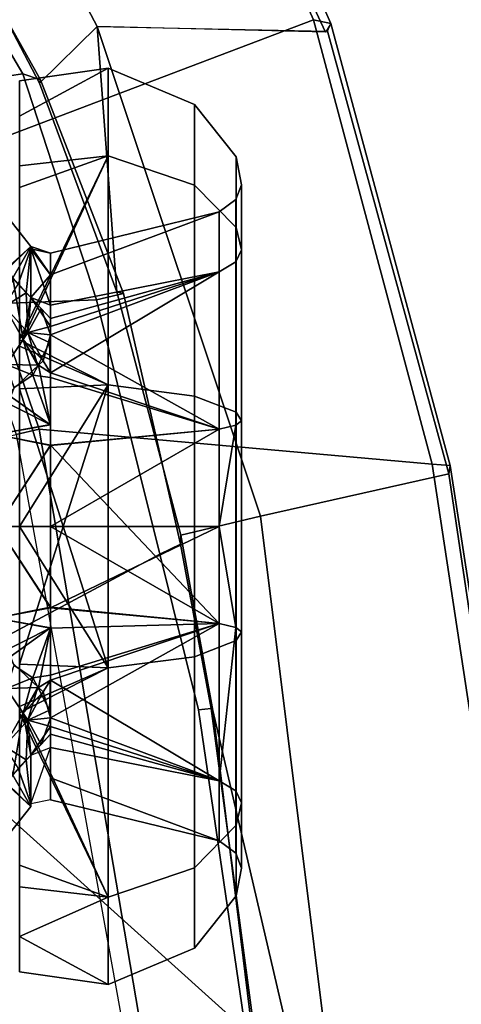
# Model space of a CAD drawing. Units: inches. Extents: x -3 to 130, y -6 to 71.
# Drawn here: x 37 to 38, y 33 to 36 of the extents above; entities that cross this region are included whole.
import ezdxf

# ---------------------------------------------------------------- set-up
doc = ezdxf.new("R2010")
doc.units = ezdxf.units.IN
doc.header["$MEASUREMENT"] = 0
for name, color, linetype in [('SEAT-FABRIC', 5, 'Continuous'), ('SEAT-FRAME', 5, 'Continuous'), ('SEAT-KNOBS', 5, 'Continuous')]:
    doc.layers.add(name, color=color, linetype=linetype)

# ---------------------------------------------------------------- blocks, each defined once
blk = doc.blocks.new('1sayl_suspmidbck_arms_1t')
at = {"layer": 'SEAT-FABRIC'}
for points in [[(6.1179, -7.9891, 18.513), (3.8588, -8.3968, 18.7536), (3.5433, -6.4163, 18.3822), (5.705, -6.1403, 18.2422)], [(7.3431, -8.8673, 17.3785), (8.1595, -8.5022, 17.1547), (7.6985, -7.3697, 18.2844), (6.9329, -7.7845, 18.3967)], [(7.3228, -8.2287, 16.4861), (7.1557, -8.0585, 16.4401), (7.8714, -7.6829, 16.328), (7.7567, -8.0003, 16.4122)], [(6.1342, -8.0568, 18.4975), (6.9329, -7.7845, 18.3967), (6.9215, -7.7167, 18.4134), (6.1179, -7.9891, 18.513)], [(7.3431, -8.8673, 17.3785), (6.9329, -7.7845, 18.3967), (6.1342, -8.0568, 18.4975), (6.0305, -9.2183, 17.683)], [(6.1342, -8.0568, 18.4975), (6.1179, -7.9891, 18.513), (3.8588, -8.3968, 18.7536), (3.8584, -8.4441, 18.7364)], [(7.7567, -8.0003, 16.4122), (8.1034, -8.5317, 16.9484), (7.3068, -8.903, 17.1767), (7.3228, -8.2287, 16.4861)], [(3.362, -9.6239, 18.064), (6.0305, -9.2183, 17.683), (6.1342, -8.0568, 18.4975), (3.8584, -8.4441, 18.7364)], [(7.1557, -8.0585, 16.4401), (7.3228, -8.2287, 16.4861), (6.5401, -8.2865, 16.5213)], [(5.8771, -8.7106, 16.6897), (5.8213, -8.4757, 16.6063), (6.5401, -8.2865, 16.5213), (7.3228, -8.2287, 16.4861)], [(5.8771, -8.7106, 16.6897), (7.3228, -8.2287, 16.4861), (7.3099, -8.9086, 17.1801), (6.0018, -9.2673, 17.4877)], [(3.3412, -9.0272, 16.8951), (5.3033, -8.5699, 16.6496), (5.8213, -8.4757, 16.6063), (5.8771, -8.7106, 16.6897)], [(8.1747, -8.544, 17.0557), (8.1595, -8.5022, 17.1547), (7.3431, -8.8673, 17.3785), (7.3323, -8.9186, 17.2857)], [(8.1747, -8.544, 17.0557), (7.3323, -8.9186, 17.2857), (7.3068, -8.903, 17.1767), (8.1034, -8.5317, 16.9484)], [(5.3033, -8.5699, 16.6496), (3.3412, -9.0272, 16.8951), (3.5552, -8.78, 16.7815), (4.3158, -8.6908, 16.7393)], [(5.8771, -8.7106, 16.6897), (6.0018, -9.2673, 17.4877), (3.3272, -9.6655, 17.8433), (3.3412, -9.0272, 16.8951)], [(6.0264, -9.2716, 17.6075), (7.3323, -8.9186, 17.2857), (7.3431, -8.8673, 17.3785), (6.0305, -9.2183, 17.683)], [(6.0264, -9.2716, 17.6075), (6.0018, -9.2673, 17.4877), (7.3099, -8.9086, 17.1801), (7.3323, -8.9186, 17.2857)], [(6.0264, -9.2716, 17.6075), (6.0305, -9.2183, 17.683), (3.362, -9.6239, 18.064), (3.3373, -9.6869, 17.9711)], [(6.0264, -9.2716, 17.6075), (3.3373, -9.6869, 17.9711), (3.3272, -9.6655, 17.8433), (6.0018, -9.2673, 17.4877)]]:
    blk.add_3dface(points, dxfattribs=at)
at = {"layer": 'SEAT-FRAME'}
for points in [[(7.1839, -8.0093, 16.2545), (7.0652, -7.2004, 15.7691), (7.6951, -6.8307, 15.6975), (7.9372, -7.5646, 16.1317)], [(7.1839, -8.0093, 16.2545), (6.5157, -8.2263, 16.3176), (6.4823, -7.3741, 15.8451), (7.0652, -7.2004, 15.7691)], [(6.5157, -8.2263, 16.3176), (5.7654, -8.4133, 16.4154), (5.3256, -7.5925, 15.8856), (6.4823, -7.3741, 15.8451)], [(7.1839, -8.0093, 16.2545), (7.9372, -7.5646, 16.1317), (7.9135, -7.6418, 16.2044), (7.166, -8.0615, 16.322)], [(3.5328, -8.7541, 16.6013), (4.1218, -7.7267, 15.95), (5.3256, -7.5925, 15.8856), (4.3594, -8.6669, 16.565)], [(5.3049, -8.528, 16.4753), (4.3594, -8.6669, 16.565), (5.3256, -7.5925, 15.8856), (5.7654, -8.4133, 16.4154)], [(7.9135, -7.6418, 16.2044), (7.8714, -7.6829, 16.328), (7.1557, -8.0585, 16.4401), (7.166, -8.0615, 16.322)], [(7.1839, -8.0093, 16.2545), (7.166, -8.0615, 16.322), (6.5349, -8.3067, 16.4083), (6.5157, -8.2263, 16.3176)], [(6.5349, -8.3067, 16.4083), (7.166, -8.0615, 16.322), (7.1557, -8.0585, 16.4401), (6.5401, -8.2865, 16.5213)], [(5.7654, -8.4133, 16.4154), (6.5157, -8.2263, 16.3176), (6.5349, -8.3067, 16.4083), (5.7944, -8.4749, 16.4881)], [(6.5349, -8.3067, 16.4083), (6.5401, -8.2865, 16.5213), (5.8213, -8.4757, 16.6063), (5.7944, -8.4749, 16.4881)], [(5.7654, -8.4133, 16.4154), (5.7944, -8.4749, 16.4881), (5.3095, -8.5651, 16.5383), (5.3049, -8.528, 16.4753)], [(5.3095, -8.5651, 16.5383), (5.7944, -8.4749, 16.4881), (5.8213, -8.4757, 16.6063), (5.3033, -8.5699, 16.6496)], [(4.3594, -8.6669, 16.565), (5.3049, -8.528, 16.4753), (5.3095, -8.5651, 16.5383), (4.2936, -8.7012, 16.6177)], [(5.3095, -8.5651, 16.5383), (5.3033, -8.5699, 16.6496), (4.3158, -8.6908, 16.7393), (4.2936, -8.7012, 16.6177)]]:
    blk.add_3dface(points, dxfattribs=at)
at = {"layer": 'SEAT-KNOBS'}
for points in [[(4.8552, -7.902, 12.7205), (5.0873, -7.9627, 13.0055), (5.0202, -8.0322, 12.6783)], [(5.0202, -8.0322, 12.2685), (4.8552, -7.902, 12.7205), (5.0202, -8.0322, 12.6783)], [(4.8552, -7.902, 12.2071), (4.8552, -7.902, 12.2264), (4.8552, -7.902, 12.7205), (5.0202, -8.0322, 12.2685)], [(5.0202, -8.0322, 12.2685), (5.0873, -7.9592, 11.9467), (4.8552, -7.902, 12.2071)], [(6.8389, -7.902, 12.2264), (6.6067, -7.9627, 11.9414), (6.6738, -8.0322, 12.2685)], [(6.6738, -8.0322, 12.6783), (6.6067, -7.9592, 13.0001), (6.8389, -7.902, 12.7398)], [(6.6738, -8.0322, 12.6783), (6.8389, -7.902, 12.2264), (6.6738, -8.0322, 12.2685)], [(6.8389, -7.902, 12.7398), (6.8389, -7.902, 12.7205), (6.8389, -7.902, 12.2264), (6.6738, -8.0322, 12.6783)], [(5.4001, -8.0389, 13.1441), (5.4365, -7.9829, 13.1625), (5.576, -7.9282, 13.2182), (5.5463, -8.0906, 13.1915)], [(5.5476, -8.0905, 11.7585), (5.4655, -7.9278, 11.7723), (5.4572, -7.9643, 11.771)], [(5.4655, -7.9278, 11.7723), (5.5476, -8.0905, 11.7585), (5.576, -7.9282, 11.7286)], [(5.6069, -8.0906, 13.2095), (5.5463, -8.0906, 13.1915), (5.576, -7.9282, 13.2182)], [(5.6081, -8.0905, 11.7399), (5.576, -7.9282, 11.7286), (5.5476, -8.0905, 11.7585)], [(5.6069, -8.0906, 13.2095), (5.576, -7.9282, 13.2182), (5.847, -7.9338, 13.2387)], [(5.6081, -8.0905, 11.7399), (5.847, -7.9338, 11.7081), (5.576, -7.9282, 11.7286)], [(5.847, -7.9338, 13.2387), (5.847, -8.0906, 13.2805), (5.6069, -8.0906, 13.2095)], [(5.847, -7.9338, 11.7081), (5.6081, -8.0905, 11.7399), (5.847, -8.0906, 11.6663)], [(6.0859, -8.0905, 13.207), (5.847, -7.9338, 13.2387), (6.118, -7.9282, 13.2182)], [(6.0871, -8.0906, 11.7374), (6.118, -7.9282, 11.7286), (5.847, -7.9338, 11.7081)], [(5.847, -7.9338, 13.2387), (6.0859, -8.0905, 13.207), (5.847, -8.0906, 13.2805)], [(5.847, -7.9338, 11.7081), (5.847, -8.0906, 11.6663), (6.0871, -8.0906, 11.7374)], [(6.0859, -8.0905, 13.207), (6.118, -7.9282, 13.2182), (6.1464, -8.0905, 13.1884)], [(6.0871, -8.0906, 11.7374), (6.1477, -8.0906, 11.7553), (6.118, -7.9282, 11.7286)], [(6.2285, -7.9278, 13.1745), (6.1464, -8.0905, 13.1884), (6.118, -7.9282, 13.2182)], [(6.2939, -8.0389, 11.8028), (6.2575, -7.9829, 11.7843), (6.118, -7.9282, 11.7286), (6.1477, -8.0906, 11.7553)], [(6.1464, -8.0905, 13.1884), (6.2285, -7.9278, 13.1745), (6.2368, -7.9643, 13.1758)], [(5.0873, -7.9592, 11.9467), (5.0202, -8.0322, 12.2685), (5.0272, -8.0322, 12.254), (5.1316, -7.9951, 11.9541)], [(5.1126, -7.979, 12.9951), (5.0202, -8.0322, 12.6783), (5.0873, -7.9627, 13.0055)], [(5.2951, -8.01, 13.11), (5.1126, -7.979, 12.9951), (5.1975, -7.9545, 13.1095)], [(5.1975, -7.9545, 11.8374), (5.1316, -7.9951, 11.9541), (5.1576, -8.0188, 11.9552)], [(5.1576, -8.0188, 11.9552), (5.2744, -8.024, 11.8531), (5.1975, -7.9545, 11.8374)], [(5.2951, -8.01, 13.11), (5.1975, -7.9545, 13.1095), (5.3685, -7.9604, 13.1681)], [(5.2951, -8.01, 11.8368), (5.1975, -7.9545, 11.8374), (5.2744, -8.024, 11.8531)], [(5.2951, -8.01, 11.8368), (5.3685, -7.9604, 11.7787), (5.1975, -7.9545, 11.8374)], [(5.3685, -7.9604, 13.1681), (5.4001, -8.0389, 13.1441), (5.2951, -8.01, 13.11)], [(5.2951, -8.01, 11.8368), (5.3711, -8.0556, 11.824), (5.3685, -7.9604, 11.7787)], [(5.4001, -8.0389, 13.1441), (5.3685, -7.9604, 13.1681), (5.371, -7.9555, 13.1693), (5.4365, -7.9829, 13.1625)], [(5.4391, -7.9835, 11.7822), (5.3685, -7.9604, 11.7787), (5.3711, -8.0556, 11.824)], [(5.4572, -7.9643, 11.771), (5.4391, -7.9835, 11.7822), (5.3711, -8.0556, 11.824), (5.5476, -8.0905, 11.7585)], [(6.2368, -7.9643, 13.1758), (6.2549, -7.9835, 13.1647), (6.3229, -8.0556, 13.1229), (6.1464, -8.0905, 13.1884)], [(6.2549, -7.9835, 13.1647), (6.3255, -7.9604, 13.1681), (6.3229, -8.0556, 13.1229)], [(6.2939, -8.0389, 11.8028), (6.3255, -7.9604, 11.7787), (6.323, -7.9555, 11.7776), (6.2575, -7.9829, 11.7843)], [(6.3255, -7.9604, 11.7787), (6.2939, -8.0389, 11.8028), (6.3989, -8.01, 11.8368)], [(6.3989, -8.01, 13.11), (6.3229, -8.0556, 13.1229), (6.3255, -7.9604, 13.1681)], [(6.3989, -8.01, 13.11), (6.3255, -7.9604, 13.1681), (6.4965, -7.9545, 13.1095)], [(6.3989, -8.01, 11.8368), (6.4965, -7.9545, 11.8374), (6.3255, -7.9604, 11.7787)], [(6.3989, -8.01, 13.11), (6.4965, -7.9545, 13.1095), (6.4196, -8.024, 13.0937)], [(6.3989, -8.01, 11.8368), (6.5814, -7.979, 11.9518), (6.4965, -7.9545, 11.8374)], [(6.5364, -8.0188, 12.9916), (6.4196, -8.024, 13.0937), (6.4965, -7.9545, 13.1095)], [(6.4965, -7.9545, 13.1095), (6.5624, -7.9951, 12.9928), (6.5364, -8.0188, 12.9916)], [(6.6067, -7.9592, 13.0001), (6.6738, -8.0322, 12.6783), (6.6668, -8.0322, 12.6929), (6.5624, -7.9951, 12.9928)], [(6.5814, -7.979, 11.9518), (6.6738, -8.0322, 12.2685), (6.6067, -7.9627, 11.9414)], [(5.1713, -8.0322, 12.9921), (5.0272, -8.0322, 12.6929), (5.0202, -8.0322, 12.6783), (5.1126, -7.979, 12.9951)], [(5.1316, -7.9951, 11.9541), (5.0272, -8.0322, 12.254), (5.1576, -8.0188, 11.9552)], [(5.1126, -7.979, 12.9951), (5.2951, -8.01, 13.11), (5.1713, -8.0322, 12.9921)], [(6.5814, -7.979, 11.9518), (6.3989, -8.01, 11.8368), (6.5227, -8.0322, 11.9548)], [(6.5227, -8.0322, 11.9548), (6.6668, -8.0322, 12.254), (6.6738, -8.0322, 12.2685), (6.5814, -7.979, 11.9518)], [(6.5624, -7.9951, 12.9928), (6.6668, -8.0322, 12.6929), (6.5364, -8.0188, 12.9916)], [(4.5313, -7.999, 12.4734), (4.6359, -7.999, 12.1515), (4.7523, -8.261, 11.6781), (4.4939, -8.261, 12.4734)], [(4.6359, -7.999, 12.7953), (4.5313, -7.999, 12.4734), (4.4939, -8.261, 12.4734)], [(4.7826, -7.999, 13.2468), (4.6359, -7.999, 12.7953), (4.4939, -8.261, 12.4734), (4.7523, -8.261, 13.2688)], [(4.7826, -7.999, 11.7001), (4.7523, -8.261, 11.6781), (4.6359, -7.999, 12.1515)], [(4.7523, -8.261, 11.6781), (4.7826, -7.999, 11.7001), (4.8467, -7.999, 11.6187)], [(5.3146, -7.999, 11.3062), (4.7523, -8.261, 11.6781), (4.8467, -7.999, 11.6187)], [(4.7523, -8.261, 11.6781), (5.3146, -7.999, 11.3062), (5.4289, -8.261, 11.1865)], [(4.7523, -8.261, 13.2688), (5.2962, -7.999, 13.6683), (4.8467, -7.999, 13.3281)], [(5.4289, -8.261, 13.7604), (5.2964, -7.999, 13.6684), (5.2962, -7.999, 13.6683), (4.7523, -8.261, 13.2688)], [(4.8467, -7.999, 13.3281), (4.7826, -7.999, 13.2468), (4.7523, -8.261, 13.2688)], [(5.1713, -8.0322, 11.9548), (5.1576, -8.0188, 11.9552), (5.0272, -8.0322, 12.254)], [(5.2744, -8.024, 11.8531), (5.1576, -8.0188, 11.9552), (5.1713, -8.0322, 11.9548)], [(5.2744, -8.024, 13.0937), (5.1713, -8.0322, 12.9921), (5.2951, -8.01, 13.11)], [(5.2744, -8.024, 13.0937), (5.2564, -8.0906, 13.0235), (5.1713, -8.0322, 12.9921)], [(5.2744, -8.024, 11.8531), (5.1713, -8.0322, 11.9548), (5.2031, -8.0627, 11.9523)], [(5.2031, -8.0627, 11.9523), (5.2817, -8.0905, 11.8974), (5.2744, -8.024, 11.8531)], [(5.2564, -8.0906, 13.0235), (5.2744, -8.024, 13.0937), (5.2817, -8.0905, 13.0495)], [(5.2951, -8.01, 13.11), (5.3726, -8.053, 13.123), (5.2744, -8.024, 13.0937)], [(5.2744, -8.024, 11.8531), (5.358, -8.0695, 11.8321), (5.2951, -8.01, 11.8368)], [(5.3038, -8.0882, 13.0703), (5.2744, -8.024, 13.0937), (5.3726, -8.053, 13.123)], [(5.3038, -8.0882, 13.0703), (5.2817, -8.0905, 13.0495), (5.2744, -8.024, 13.0937)], [(5.358, -8.0695, 11.8321), (5.2744, -8.024, 11.8531), (5.2817, -8.0905, 11.8974)], [(5.3726, -8.053, 13.123), (5.2951, -8.01, 13.11), (5.4001, -8.0389, 13.1441)], [(5.3711, -8.0556, 11.824), (5.2951, -8.01, 11.8368), (5.358, -8.0695, 11.8321)], [(5.847, -7.999, 13.7892), (5.4456, -7.999, 13.7011), (5.2964, -7.999, 13.6684), (5.4289, -8.261, 13.7604)], [(5.4404, -7.999, 11.2221), (5.4289, -8.261, 11.1865), (5.3146, -7.999, 11.3062)], [(5.4289, -8.261, 11.1865), (5.4404, -7.999, 11.2221), (6.2652, -8.261, 11.1865)], [(6.2652, -8.261, 13.7604), (6.2536, -7.999, 13.7248), (5.4289, -8.261, 13.7604)], [(5.847, -7.999, 13.7892), (5.4289, -8.261, 13.7604), (6.2536, -7.999, 13.7248)], [(5.847, -7.999, 11.1577), (6.2652, -8.261, 11.1865), (5.4404, -7.999, 11.2221)], [(5.847, -7.999, 11.1577), (6.2484, -7.999, 11.2457), (6.3976, -7.999, 11.2784), (6.2652, -8.261, 11.1865)], [(6.2536, -7.999, 13.7248), (6.2652, -8.261, 13.7604), (6.3794, -7.999, 13.6407)], [(6.2652, -8.261, 11.1865), (6.3976, -7.999, 11.2784), (6.3978, -7.999, 11.2786), (6.9417, -8.261, 11.6781)], [(6.9417, -8.261, 13.2688), (6.3794, -7.999, 13.6407), (6.2652, -8.261, 13.7604)], [(6.3214, -8.053, 11.8239), (6.3989, -8.01, 11.8368), (6.2939, -8.0389, 11.8028)], [(6.3989, -8.01, 11.8368), (6.3214, -8.053, 11.8239), (6.4196, -8.024, 11.8531)], [(6.3902, -8.0882, 11.8766), (6.4196, -8.024, 11.8531), (6.3214, -8.053, 11.8239)], [(6.3229, -8.0556, 13.1229), (6.3989, -8.01, 13.11), (6.336, -8.0695, 13.1148)], [(6.4196, -8.024, 13.0937), (6.336, -8.0695, 13.1148), (6.3989, -8.01, 13.11)], [(6.336, -8.0695, 13.1148), (6.4196, -8.024, 13.0937), (6.4123, -8.0905, 13.0495)], [(6.3794, -7.999, 13.6407), (6.9417, -8.261, 13.2688), (6.8473, -7.999, 13.3281)], [(6.3902, -8.0882, 11.8766), (6.4123, -8.0905, 11.8974), (6.4196, -8.024, 11.8531)], [(6.9417, -8.261, 11.6781), (6.3978, -7.999, 11.2786), (6.8473, -7.999, 11.6187)], [(6.4196, -8.024, 11.8531), (6.5227, -8.0322, 11.9548), (6.3989, -8.01, 11.8368)], [(6.4909, -8.0627, 12.9946), (6.4123, -8.0905, 13.0495), (6.4196, -8.024, 13.0937)], [(6.4376, -8.0906, 11.9233), (6.4196, -8.024, 11.8531), (6.4123, -8.0905, 11.8974)], [(6.4196, -8.024, 13.0937), (6.5364, -8.0188, 12.9916), (6.5227, -8.0322, 12.9921)], [(6.4196, -8.024, 13.0937), (6.5227, -8.0322, 12.9921), (6.4909, -8.0627, 12.9946)], [(6.4196, -8.024, 11.8531), (6.4376, -8.0906, 11.9233), (6.5227, -8.0322, 11.9548)], [(6.5227, -8.0322, 12.9921), (6.5364, -8.0188, 12.9916), (6.6668, -8.0322, 12.6929)], [(6.8473, -7.999, 11.6187), (6.9115, -7.999, 11.7001), (6.9417, -8.261, 11.6781)], [(6.9417, -8.261, 13.2688), (6.9115, -7.999, 13.2468), (6.8473, -7.999, 13.3281)], [(6.9115, -7.999, 11.7001), (7.0581, -7.999, 12.1515), (7.2002, -8.261, 12.4734), (6.9417, -8.261, 11.6781)], [(7.2002, -8.261, 12.4734), (7.0581, -7.999, 12.7953), (6.9115, -7.999, 13.2468), (6.9417, -8.261, 13.2688)], [(7.2002, -8.261, 12.4734), (7.1627, -7.999, 12.4734), (7.0581, -7.999, 12.7953)], [(7.1627, -7.999, 12.4734), (7.2002, -8.261, 12.4734), (7.0581, -7.999, 12.1515)], [(5.1941, -8.0906, 12.9478), (5.1041, -8.0906, 12.6708), (5.0399, -8.0906, 12.4734), (5.0272, -8.0322, 12.6929)], [(5.2333, -8.0906, 11.9493), (5.2031, -8.0627, 11.9523), (5.1713, -8.0322, 11.9548), (5.1941, -8.0906, 11.999)], [(5.2333, -8.0906, 12.9976), (5.1713, -8.0322, 12.9921), (5.2564, -8.0906, 13.0235)], [(5.3038, -8.0882, 13.0703), (5.3726, -8.053, 13.123), (5.4001, -8.0389, 13.1441), (5.4078, -8.0906, 13.1505)], [(5.4078, -8.0906, 13.1505), (5.4001, -8.0389, 13.1441), (5.5463, -8.0906, 13.1915)], [(6.2862, -8.0906, 11.7963), (6.2939, -8.0389, 11.8028), (6.1477, -8.0906, 11.7553)], [(6.3902, -8.0882, 11.8766), (6.3214, -8.053, 11.8239), (6.2939, -8.0389, 11.8028), (6.2862, -8.0906, 11.7963)], [(6.4607, -8.0906, 11.9493), (6.5227, -8.0322, 11.9548), (6.4376, -8.0906, 11.9233)], [(6.4607, -8.0906, 12.9976), (6.4909, -8.0627, 12.9946), (6.5227, -8.0322, 12.9921), (6.5, -8.0906, 12.9478)], [(6.5, -8.0906, 11.999), (6.5227, -8.0322, 11.9548), (6.4607, -8.0906, 11.9493)], [(6.5, -8.0906, 12.9478), (6.5227, -8.0322, 12.9921), (6.59, -8.0906, 12.6708)], [(6.5227, -8.0322, 11.9548), (6.5, -8.0906, 11.999), (6.6668, -8.0322, 12.254)], [(6.59, -8.0906, 12.276), (6.6668, -8.0322, 12.254), (6.5, -8.0906, 11.999)], [(6.6668, -8.0322, 12.6929), (6.59, -8.0906, 12.6708), (6.5227, -8.0322, 12.9921)], [(6.59, -8.0906, 12.6708), (6.6668, -8.0322, 12.6929), (6.6541, -8.0906, 12.4734)], [(6.6668, -8.0322, 12.254), (6.59, -8.0906, 12.276), (6.6738, -8.0322, 12.2685)], [(6.6541, -8.0906, 12.4734), (6.6738, -8.0322, 12.2685), (6.59, -8.0906, 12.276)], [(6.6541, -8.0906, 12.4734), (6.6738, -8.0322, 12.6783), (6.6738, -8.0322, 12.2685)], [(6.6738, -8.0322, 12.6783), (6.6541, -8.0906, 12.4734), (6.6668, -8.0322, 12.6929)], [(5.2817, -8.0905, 11.8974), (5.2031, -8.0627, 11.9523), (5.2333, -8.0906, 11.9493)], [(5.3933, -8.0905, 11.806), (5.358, -8.0695, 11.8321), (5.2817, -8.0905, 11.8974)], [(5.358, -8.0695, 11.8321), (5.3933, -8.0905, 11.806), (5.3711, -8.0556, 11.824)], [(5.5476, -8.0905, 11.7585), (5.3711, -8.0556, 11.824), (5.3933, -8.0905, 11.806)], [(6.1464, -8.0905, 13.1884), (6.3229, -8.0556, 13.1229), (6.3008, -8.0905, 13.1409)], [(6.336, -8.0695, 13.1148), (6.3008, -8.0905, 13.1409), (6.3229, -8.0556, 13.1229)], [(6.3008, -8.0905, 13.1409), (6.336, -8.0695, 13.1148), (6.4123, -8.0905, 13.0495)], [(6.4123, -8.0905, 13.0495), (6.4909, -8.0627, 12.9946), (6.4607, -8.0906, 12.9976)], [(4.9179, -8.5885, 12.4734), (5.0399, -8.0906, 12.4734), (5.1041, -8.0906, 12.6708)], [(5.0399, -8.0906, 12.4734), (4.9179, -8.5885, 12.4734), (5.1041, -8.0906, 12.276)], [(5.1941, -8.0906, 11.999), (5.1041, -8.0906, 12.276), (4.9179, -8.5885, 12.4734), (5.0954, -8.5885, 11.9273)], [(4.9179, -8.5885, 12.4734), (5.1041, -8.0906, 12.6708), (5.1941, -8.0906, 12.9478), (5.0954, -8.5885, 13.0195)], [(5.0954, -8.5885, 11.9273), (5.2817, -8.0905, 11.8974), (5.2333, -8.0906, 11.9493)], [(5.2817, -8.0905, 11.8974), (5.0954, -8.5885, 11.9273), (5.3933, -8.0905, 11.806)], [(5.5599, -8.5885, 11.5898), (5.3933, -8.0905, 11.806), (5.0954, -8.5885, 11.9273)], [(5.2817, -8.0905, 13.0495), (5.0954, -8.5885, 13.0195), (5.2564, -8.0906, 13.0235)], [(5.0954, -8.5885, 13.0195), (5.2817, -8.0905, 13.0495), (5.5599, -8.5885, 13.357)], [(5.2333, -8.0906, 11.9493), (5.1941, -8.0906, 11.999), (5.0954, -8.5885, 11.9273)], [(5.0954, -8.5885, 13.0195), (5.1941, -8.0906, 12.9478), (5.2333, -8.0906, 12.9976)], [(5.2333, -8.0906, 12.9976), (5.2564, -8.0906, 13.0235), (5.0954, -8.5885, 13.0195)], [(5.4078, -8.0906, 13.1505), (5.2817, -8.0905, 13.0495), (5.3038, -8.0882, 13.0703)], [(5.4078, -8.0906, 13.1505), (5.5599, -8.5885, 13.357), (5.2817, -8.0905, 13.0495)], [(5.6081, -8.0905, 11.7399), (5.5476, -8.0905, 11.7585), (5.3933, -8.0905, 11.806), (5.5599, -8.5885, 11.5898)], [(5.4078, -8.0906, 13.1505), (5.5463, -8.0906, 13.1915), (5.5599, -8.5885, 13.357)], [(5.6069, -8.0906, 13.2095), (5.5599, -8.5885, 13.357), (5.5463, -8.0906, 13.1915)], [(5.5599, -8.5885, 11.5898), (5.847, -8.0906, 11.6663), (5.6081, -8.0905, 11.7399)], [(5.847, -8.0906, 11.6663), (5.5599, -8.5885, 11.5898), (6.0871, -8.0906, 11.7374)], [(6.1341, -8.5885, 11.5898), (6.0871, -8.0906, 11.7374), (5.5599, -8.5885, 11.5898)], [(5.5599, -8.5885, 13.357), (5.6069, -8.0906, 13.2095), (5.847, -8.5885, 13.4025)], [(5.847, -8.0906, 13.2805), (5.847, -8.5885, 13.4025), (5.6069, -8.0906, 13.2095)], [(6.0859, -8.0905, 13.207), (6.1341, -8.5885, 13.357), (5.847, -8.0906, 13.2805)], [(5.847, -8.5885, 13.4025), (5.847, -8.0906, 13.2805), (6.1341, -8.5885, 13.357)], [(6.0859, -8.0905, 13.207), (6.1464, -8.0905, 13.1884), (6.3008, -8.0905, 13.1409), (6.1341, -8.5885, 13.357)], [(6.2862, -8.0906, 11.7963), (6.1477, -8.0906, 11.7553), (6.0871, -8.0906, 11.7374), (6.1341, -8.5885, 11.5898)], [(6.1341, -8.5885, 13.357), (6.3008, -8.0905, 13.1409), (6.5986, -8.5885, 13.0195)], [(6.5986, -8.5885, 11.9273), (6.4123, -8.0905, 11.8974), (6.1341, -8.5885, 11.5898)], [(6.2862, -8.0906, 11.7963), (6.1341, -8.5885, 11.5898), (6.4123, -8.0905, 11.8974)], [(6.2862, -8.0906, 11.7963), (6.4123, -8.0905, 11.8974), (6.3902, -8.0882, 11.8766)], [(6.4123, -8.0905, 13.0495), (6.5986, -8.5885, 13.0195), (6.3008, -8.0905, 13.1409)], [(6.5986, -8.5885, 13.0195), (6.4123, -8.0905, 13.0495), (6.4607, -8.0906, 12.9976)], [(6.4123, -8.0905, 11.8974), (6.5986, -8.5885, 11.9273), (6.4376, -8.0906, 11.9233)], [(6.4607, -8.0906, 11.9493), (6.4376, -8.0906, 11.9233), (6.5986, -8.5885, 11.9273)], [(6.4607, -8.0906, 12.9976), (6.5, -8.0906, 12.9478), (6.5986, -8.5885, 13.0195)], [(6.5986, -8.5885, 11.9273), (6.5, -8.0906, 11.999), (6.4607, -8.0906, 11.9493)], [(6.5, -8.0906, 12.9478), (6.59, -8.0906, 12.6708), (6.7761, -8.5885, 12.4734), (6.5986, -8.5885, 13.0195)], [(6.7761, -8.5885, 12.4734), (6.59, -8.0906, 12.276), (6.5, -8.0906, 11.999), (6.5986, -8.5885, 11.9273)], [(6.7761, -8.5885, 12.4734), (6.6541, -8.0906, 12.4734), (6.59, -8.0906, 12.276)], [(6.6541, -8.0906, 12.4734), (6.7761, -8.5885, 12.4734), (6.59, -8.0906, 12.6708)], [(4.6012, -8.5159, 12.4734), (4.4939, -8.261, 12.4734), (4.7523, -8.261, 11.6781), (4.8391, -8.5159, 11.7412)], [(4.8391, -8.5159, 13.2057), (4.7523, -8.261, 13.2688), (4.4939, -8.261, 12.4734), (4.6012, -8.5159, 12.4734)], [(5.462, -8.5159, 13.6583), (5.4289, -8.261, 13.7604), (4.7523, -8.261, 13.2688), (4.8391, -8.5159, 13.2057)], [(4.8391, -8.5159, 11.7412), (4.7523, -8.261, 11.6781), (5.4289, -8.261, 11.1865), (5.462, -8.5159, 11.2886)], [(6.232, -8.5159, 13.6583), (6.2652, -8.261, 13.7604), (5.4289, -8.261, 13.7604), (5.462, -8.5159, 13.6583)], [(5.462, -8.5159, 11.2886), (5.4289, -8.261, 11.1865), (6.2652, -8.261, 11.1865), (6.232, -8.5159, 11.2886)], [(6.8549, -8.5159, 13.2057), (6.9417, -8.261, 13.2688), (6.2652, -8.261, 13.7604), (6.232, -8.5159, 13.6583)], [(6.232, -8.5159, 11.2886), (6.2652, -8.261, 11.1865), (6.9417, -8.261, 11.6781), (6.8549, -8.5159, 11.7412)], [(7.0928, -8.5159, 12.4734), (7.2002, -8.261, 12.4734), (6.9417, -8.261, 13.2688), (6.8549, -8.5159, 13.2057)], [(6.8549, -8.5159, 11.7412), (6.9417, -8.261, 11.6781), (7.2002, -8.261, 12.4734), (7.0928, -8.5159, 12.4734)], [(4.7562, -8.6388, 12.4734), (4.6012, -8.5159, 12.4734), (4.8391, -8.5159, 11.7412), (4.9645, -8.6388, 11.8323)], [(4.9645, -8.6388, 13.1146), (4.8391, -8.5159, 13.2057), (4.6012, -8.5159, 12.4734), (4.7562, -8.6388, 12.4734)], [(5.5099, -8.6388, 13.5109), (5.462, -8.5159, 13.6583), (4.8391, -8.5159, 13.2057), (4.9645, -8.6388, 13.1146)], [(4.9645, -8.6388, 11.8323), (4.8391, -8.5159, 11.7412), (5.462, -8.5159, 11.2886), (5.5099, -8.6388, 11.436)], [(6.1841, -8.6388, 13.5109), (6.232, -8.5159, 13.6583), (5.462, -8.5159, 13.6583), (5.5099, -8.6388, 13.5109)], [(5.5099, -8.6388, 11.436), (5.462, -8.5159, 11.2886), (6.232, -8.5159, 11.2886), (6.1841, -8.6388, 11.436)], [(6.7295, -8.6388, 13.1146), (6.8549, -8.5159, 13.2057), (6.232, -8.5159, 13.6583), (6.1841, -8.6388, 13.5109)], [(6.1841, -8.6388, 11.436), (6.232, -8.5159, 11.2886), (6.8549, -8.5159, 11.7412), (6.7295, -8.6388, 11.8323)], [(6.9379, -8.6388, 12.4734), (7.0928, -8.5159, 12.4734), (6.8549, -8.5159, 13.2057), (6.7295, -8.6388, 13.1146)], [(6.7295, -8.6388, 11.8323), (6.8549, -8.5159, 11.7412), (7.0928, -8.5159, 12.4734), (6.9379, -8.6388, 12.4734)], [(4.8815, -8.6382, 12.4734), (4.9179, -8.5885, 12.4734), (5.0954, -8.5885, 13.0195), (5.0659, -8.6382, 13.0409)], [(5.0659, -8.6382, 11.9059), (5.0954, -8.5885, 11.9273), (4.9179, -8.5885, 12.4734), (4.8815, -8.6382, 12.4734)], [(5.0659, -8.6382, 13.0409), (5.0954, -8.5885, 13.0195), (5.5486, -8.6382, 13.3917)], [(5.5486, -8.6382, 11.5552), (5.5599, -8.5885, 11.5898), (5.0954, -8.5885, 11.9273), (5.0659, -8.6382, 11.9059)], [(5.0954, -8.5885, 13.0195), (5.5599, -8.5885, 13.357), (5.5486, -8.6382, 13.3917)], [(6.1454, -8.6382, 11.5552), (6.1341, -8.5885, 11.5898), (5.5599, -8.5885, 11.5898), (5.5486, -8.6382, 11.5552)], [(5.5486, -8.6382, 13.3917), (5.847, -8.5885, 13.4025), (6.1454, -8.6382, 13.3917)], [(5.847, -8.5885, 13.4025), (5.5486, -8.6382, 13.3917), (5.5599, -8.5885, 13.357)], [(6.1341, -8.5885, 13.357), (6.1454, -8.6382, 13.3917), (5.847, -8.5885, 13.4025)], [(6.6281, -8.6382, 11.9059), (6.5986, -8.5885, 11.9273), (6.1341, -8.5885, 11.5898), (6.1454, -8.6382, 11.5552)], [(6.1454, -8.6382, 13.3917), (6.1341, -8.5885, 13.357), (6.5986, -8.5885, 13.0195), (6.6281, -8.6382, 13.0409)], [(6.8125, -8.6382, 12.4734), (6.7761, -8.5885, 12.4734), (6.5986, -8.5885, 11.9273), (6.6281, -8.6382, 11.9059)], [(6.6281, -8.6382, 13.0409), (6.5986, -8.5885, 13.0195), (6.7761, -8.5885, 12.4734), (6.8125, -8.6382, 12.4734)], [(4.838, -8.655, 12.4734), (4.7562, -8.6388, 12.4734), (4.9645, -8.6388, 11.8323), (5.0307, -8.655, 11.8804)], [(5.0307, -8.655, 13.0665), (4.9645, -8.6388, 13.1146), (4.7562, -8.6388, 12.4734), (4.838, -8.655, 12.4734)], [(4.8815, -8.6382, 12.4734), (4.838, -8.655, 12.4734), (5.0307, -8.655, 11.8804), (5.0659, -8.6382, 11.9059)], [(5.0659, -8.6382, 13.0409), (5.0307, -8.655, 13.0665), (4.838, -8.655, 12.4734), (4.8815, -8.6382, 12.4734)], [(5.5352, -8.655, 13.433), (5.5099, -8.6388, 13.5109), (4.9645, -8.6388, 13.1146), (5.0307, -8.655, 13.0665)], [(5.0307, -8.655, 11.8804), (4.9645, -8.6388, 11.8323), (5.5099, -8.6388, 11.436), (5.5352, -8.655, 11.5138)], [(5.5486, -8.6382, 13.3917), (5.5352, -8.655, 13.433), (5.0307, -8.655, 13.0665), (5.0659, -8.6382, 13.0409)], [(5.0659, -8.6382, 11.9059), (5.0307, -8.655, 11.8804), (5.5352, -8.655, 11.5138), (5.5486, -8.6382, 11.5552)], [(6.1588, -8.655, 13.433), (6.1841, -8.6388, 13.5109), (5.5099, -8.6388, 13.5109), (5.5352, -8.655, 13.433)], [(5.5352, -8.655, 11.5138), (5.5099, -8.6388, 11.436), (6.1841, -8.6388, 11.436), (6.1588, -8.655, 11.5138)], [(6.1454, -8.6382, 13.3917), (6.1588, -8.655, 13.433), (5.5352, -8.655, 13.433), (5.5486, -8.6382, 13.3917)], [(5.5486, -8.6382, 11.5552), (5.5352, -8.655, 11.5138), (6.1588, -8.655, 11.5138), (6.1454, -8.6382, 11.5552)], [(6.6281, -8.6382, 13.0409), (6.6633, -8.655, 13.0665), (6.1588, -8.655, 13.433), (6.1454, -8.6382, 13.3917)], [(6.1454, -8.6382, 11.5552), (6.1588, -8.655, 11.5138), (6.6633, -8.655, 11.8804), (6.6281, -8.6382, 11.9059)], [(6.6633, -8.655, 13.0665), (6.7295, -8.6388, 13.1146), (6.1841, -8.6388, 13.5109), (6.1588, -8.655, 13.433)], [(6.1588, -8.655, 11.5138), (6.1841, -8.6388, 11.436), (6.7295, -8.6388, 11.8323), (6.6633, -8.655, 11.8804)], [(6.8125, -8.6382, 12.4734), (6.856, -8.655, 12.4734), (6.6633, -8.655, 13.0665), (6.6281, -8.6382, 13.0409)], [(6.6281, -8.6382, 11.9059), (6.6633, -8.655, 11.8804), (6.856, -8.655, 12.4734), (6.8125, -8.6382, 12.4734)], [(6.856, -8.655, 12.4734), (6.9379, -8.6388, 12.4734), (6.7295, -8.6388, 13.1146), (6.6633, -8.655, 13.0665)], [(6.6633, -8.655, 11.8804), (6.7295, -8.6388, 11.8323), (6.9379, -8.6388, 12.4734), (6.856, -8.655, 12.4734)]]:
    blk.add_3dface(points, dxfattribs=at)
for points, invisible_edges in [([(5.0399, -8.0906, 12.4734), (5.0202, -8.0322, 12.2685), (5.0202, -8.0322, 12.6783)], 13), ([(5.0202, -8.0322, 12.2685), (5.0399, -8.0906, 12.4734), (5.0272, -8.0322, 12.254)], 3), ([(5.0272, -8.0322, 12.6929), (5.0399, -8.0906, 12.4734), (5.0202, -8.0322, 12.6783)], 3), ([(5.1041, -8.0906, 12.276), (5.0272, -8.0322, 12.254), (5.0399, -8.0906, 12.4734)], 3), ([(5.0272, -8.0322, 12.254), (5.1041, -8.0906, 12.276), (5.1713, -8.0322, 11.9548)], 3), ([(5.1713, -8.0322, 12.9921), (5.1941, -8.0906, 12.9478), (5.0272, -8.0322, 12.6929)], 3), ([(5.1941, -8.0906, 11.999), (5.1713, -8.0322, 11.9548), (5.1041, -8.0906, 12.276)], 3), ([(5.1713, -8.0322, 12.9921), (5.2333, -8.0906, 12.9976), (5.1941, -8.0906, 12.9478)], 12)]:
    blk.add_3dface(points, dxfattribs=dict(at, invisible_edges=invisible_edges))

msp = doc.modelspace()

# ---------------------------------------------------------------- block references
at = {"rotation": 90}
msp.add_blockref('1sayl_suspmidbck_arms_1t', (28.8884, 28.9584), dxfattribs=at)

doc.saveas('drawing.dxf')
